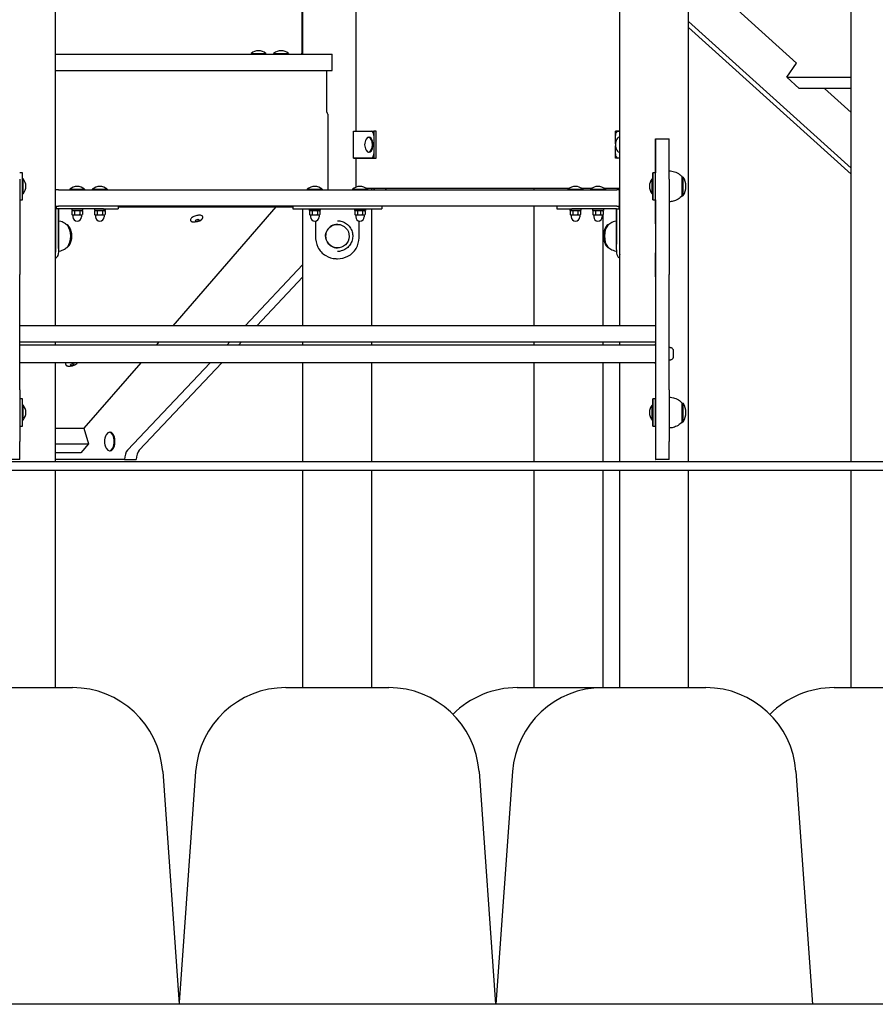
# Model space of a CAD drawing. Units: millimetres. Extents: x 1509 to 19309, y 927 to 15727.
# Drawn here: x 9544 to 10490, y 9507 to 10595 of the extents above; entities that cross this region are included whole.
import ezdxf

# ---------------------------------------------------------------- set-up
doc = ezdxf.new("R2010")
doc.units = ezdxf.units.MM
doc.layers.add('Widoczne (ISO)', color=5, linetype='Continuous')

msp = doc.modelspace()

# ---------------------------------------------------------------- linework, layer by layer
at = {"layer": 'Widoczne (ISO)'}
for p, q in [((9856.943, 10556.551), (9856.943, 11556.551)), ((9583.354, 10256.551), (9583.354, 11406.551)), ((10207.254, 10256.551), (10207.254, 11256.551)), ((10283.354, 10106.551), (10283.354, 11256.551)), ((9915.334, 10791.551), (9915.334, 10471.551)), ((10402.607, 10546.793), (10283.354, 10654.41)), ((9855.949, 10558.551), (9855.949, 10638.678)), ((10462.982, 10106.551), (10462.982, 10637.149)), ((10462.982, 10430.753), (10283.354, 10592.853)), ((10462.982, 10423.979), (10283.354, 10586.079)), ((9583.354, 10556.551), (9889.463, 10556.551)), ((9799.594, 10557.333), (9816.144, 10557.333)), ((9799.594, 10557.333), (9799.594, 10556.551)), ((9816.144, 10557.333), (9816.144, 10556.551)), ((9824.616, 10557.333), (9841.166, 10557.333)), ((9824.616, 10557.333), (9824.616, 10556.551)), ((9841.166, 10557.333), (9841.166, 10556.551)), ((9889.463, 10538.551), (9889.463, 10556.551)), ((10392.023, 10531.145), (10402.607, 10546.793)), ((9583.354, 10538.551), (9889.463, 10538.551)), ((9883.516, 10492.551), (9883.516, 10537.551)), ((10405.667, 10518.831), (10392.023, 10531.145)), ((10392.023, 10531.145), (10462.982, 10531.145)), ((10462.982, 10518.831), (10405.667, 10518.831)), ((10462.982, 10492.31), (10433.593, 10518.831)), ((9885.015, 10408.551), (9885.015, 10488.678)), ((9912.722, 10441.551), (9912.722, 10471.551)), ((9912.722, 10471.551), (9935.256, 10471.551)), ((9912.736, 10441.551), (9912.736, 10471.551)), ((9912.736, 10471.551), (9932.754, 10471.551)), ((9935.256, 10471.551), (9935.256, 10441.551)), ((9937.854, 10471.551), (9935.256, 10471.551)), ((9937.854, 10441.551), (9937.854, 10471.551)), ((10207.254, 10471.551), (10202.443, 10471.551)), ((10202.443, 10457.627), (10202.443, 10471.551)), ((10204.945, 10471.551), (10207.254, 10471.551)), ((9929.575, 10464.826), (9930.252, 10464.826)), ((9935.256, 10466.551), (9935.256, 10446.551)), ((9937.854, 10446.551), (9937.854, 10466.551)), ((10202.443, 10457.627), (10202.443, 10466.551)), ((10206.771, 10464.826), (10207.254, 10464.826)), ((10246.839, 10462.917), (10246.833, 10462.917)), ((10246.839, 10462.917), (10261.839, 10462.917)), ((9929.575, 10448.276), (9930.252, 10448.276)), ((10202.443, 10446.551), (10202.443, 10455.475)), ((10202.443, 10441.551), (10202.443, 10455.475)), ((10206.771, 10448.276), (10207.254, 10448.276)), ((9912.722, 10441.551), (9935.256, 10441.551)), ((9932.754, 10441.551), (9912.736, 10441.551)), ((9915.334, 10441.551), (9915.334, 10410.401)), ((9935.256, 10441.551), (9937.854, 10441.551)), ((10207.254, 10441.551), (10202.443, 10441.551)), ((10207.254, 10441.551), (10204.945, 10441.551)), ((10246.823, 10442.917), (10246.823, 10425.551)), ((9546.846, 10425.551), (9543.868, 10425.551)), ((9546.846, 10395.551), (9546.846, 10425.551)), ((10243.823, 10418.826), (10243.823, 10425.551)), ((10243.823, 10425.551), (10243.844, 10425.551)), ((10243.823, 10418.826), (10243.823, 10425.551)), ((10243.823, 10425.551), (10243.846, 10425.551)), ((10243.846, 10425.551), (10243.846, 10395.551)), ((10246.846, 10425.551), (10243.846, 10425.551)), ((10246.846, 10395.551), (10246.846, 10425.551)), ((9543.869, 10418.446), (9543.875, 10369.196)), ((9546.846, 10400.551), (9546.846, 10420.551)), ((9547.623, 10418.826), (9546.846, 10418.826)), ((10243.059, 10418.826), (10243.841, 10418.826)), ((10243.846, 10420.551), (10243.846, 10400.551)), ((10246.846, 10400.551), (10246.846, 10420.551)), ((10246.875, 10369.196), (10246.869, 10418.446)), ((10261.869, 10418.446), (10261.875, 10369.196)), ((10276.341, 10420.801), (10277.341, 10420.801)), ((9583.354, 10406.551), (9583.601, 10406.551)), ((9586.603, 10406.551), (9583.601, 10406.551)), ((9583.601, 10388.551), (9583.601, 10406.551)), ((9586.603, 10406.551), (10204.02, 10406.551)), ((9599.131, 10407.333), (9615.681, 10407.333)), ((9599.131, 10407.333), (9599.131, 10406.551)), ((9615.681, 10407.333), (9615.681, 10406.551)), ((9624.153, 10407.333), (9640.703, 10407.333)), ((9624.153, 10407.333), (9624.153, 10406.551)), ((9640.703, 10407.333), (9640.703, 10406.551)), ((9861.762, 10407.333), (9878.312, 10407.333)), ((9861.762, 10407.333), (9861.762, 10406.551)), ((9878.312, 10407.333), (9878.312, 10406.551)), ((9911.762, 10407.333), (9928.312, 10407.333)), ((9911.762, 10407.333), (9911.762, 10406.551)), ((9926.895, 10408.401), (10151.3, 10408.401)), ((9928.312, 10407.333), (9928.312, 10406.551)), ((9933.043, 10406.551), (9933.043, 10408.401)), ((9936.637, 10408.401), (9934.888, 10406.551)), ((9949.623, 10408.401), (9947.875, 10406.551)), ((10112.671, 10406.551), (10112.671, 10408.401)), ((10149.882, 10407.333), (10166.432, 10407.333)), ((10149.882, 10407.333), (10149.882, 10406.551)), ((10165.015, 10408.401), (10176.277, 10408.401)), ((10166.432, 10407.333), (10166.432, 10406.551)), ((10174.86, 10407.333), (10191.41, 10407.333)), ((10174.86, 10407.333), (10174.86, 10406.551)), ((10189.993, 10408.401), (10207.254, 10408.401)), ((10191.41, 10407.333), (10191.41, 10406.551)), ((10207.018, 10406.551), (10204.02, 10406.551)), ((10207.018, 10406.551), (10207.254, 10406.551)), ((10207.018, 10388.551), (10207.018, 10406.551)), ((9543.872, 10395.551), (9546.846, 10395.551)), ((9547.623, 10402.276), (9546.846, 10402.276)), ((10243.059, 10402.276), (10243.841, 10402.276)), ((10243.823, 10395.551), (10243.823, 10402.276)), ((10243.823, 10395.551), (10243.823, 10402.276)), ((10243.844, 10395.551), (10243.823, 10395.551)), ((10243.823, 10395.551), (10243.846, 10395.551)), ((10243.846, 10395.551), (10246.846, 10395.551)), ((10246.823, 10395.551), (10246.823, 10256.551)), ((10276.341, 10400.301), (10277.341, 10400.301)), ((9583.354, 10388.551), (9583.601, 10388.551)), ((9583.661, 10385.551), (9583.354, 10385.551)), ((9583.601, 10388.551), (9586.603, 10388.551)), ((9583.661, 10355.551), (9583.661, 10385.551)), ((9586.646, 10385.551), (9583.661, 10385.551)), ((9584.317, 10388.551), (9584.317, 10385.551)), ((10204.02, 10388.551), (9586.603, 10388.551)), ((9586.646, 10385.551), (9586.819, 10385.551)), ((9586.646, 10385.551), (9586.646, 10355.551)), ((9636.506, 10385.551), (9586.819, 10385.551)), ((9586.854, 10341.972), (9586.854, 10385.551)), ((9601.406, 10385.551), (9601.406, 10383.951)), ((9613.406, 10383.951), (9601.406, 10383.951)), ((9601.632, 10383.187), (9601.632, 10379.398)), ((9602.956, 10383.951), (9601.634, 10383.188)), ((9604.522, 10383.187), (9604.522, 10379.398)), ((9610.296, 10383.187), (9610.296, 10379.398)), ((9611.856, 10383.951), (9613.177, 10383.188)), ((9613.179, 10383.187), (9613.179, 10379.398)), ((9613.406, 10385.551), (9613.406, 10383.951)), ((9626.428, 10385.551), (9626.428, 10383.951)), ((9638.428, 10383.951), (9626.428, 10383.951)), ((9626.654, 10383.187), (9626.654, 10379.398)), ((9627.978, 10383.951), (9626.657, 10383.188)), ((9629.544, 10383.187), (9629.544, 10379.398)), ((9635.318, 10383.187), (9635.318, 10379.398)), ((9636.506, 10385.551), (9652.543, 10385.551)), ((9636.878, 10383.951), (9638.199, 10383.188)), ((9638.201, 10383.187), (9638.201, 10379.398)), ((9638.428, 10385.551), (9638.428, 10383.951)), ((9652.543, 10385.551), (9652.891, 10385.551)), ((9652.891, 10388.551), (9652.891, 10385.551)), ((9652.891, 10388.018), (9845.783, 10388.018)), ((9827.172, 10388.018), (9713.21, 10256.551)), ((9845.783, 10388.551), (9845.783, 10385.551)), ((9845.783, 10385.551), (9852.52, 10385.551)), ((9852.52, 10385.551), (9937.568, 10385.551)), ((9856.943, 10256.551), (9856.943, 10385.551)), ((9864.037, 10385.551), (9864.037, 10383.951)), ((9876.037, 10383.951), (9864.037, 10383.951)), ((9864.264, 10383.187), (9864.264, 10379.398)), ((9865.587, 10383.951), (9864.266, 10383.188)), ((9867.154, 10383.187), (9867.154, 10379.398)), ((9872.927, 10383.187), (9872.927, 10379.398)), ((9874.487, 10383.951), (9875.809, 10383.188)), ((9875.811, 10383.187), (9875.811, 10379.398)), ((9876.037, 10385.551), (9876.037, 10383.951)), ((9914.037, 10385.551), (9914.037, 10383.951)), ((9926.037, 10383.951), (9914.037, 10383.951)), ((9914.264, 10383.187), (9914.264, 10379.398)), ((9915.587, 10383.951), (9914.266, 10383.188)), ((9917.154, 10383.187), (9917.154, 10379.398)), ((9922.927, 10383.187), (9922.927, 10379.398)), ((9924.487, 10383.951), (9925.809, 10383.188)), ((9925.811, 10383.187), (9925.811, 10379.398)), ((9926.037, 10385.551), (9926.037, 10383.951)), ((9933.043, 10256.551), (9933.043, 10385.551)), ((9937.568, 10385.551), (9944.292, 10385.551)), ((9944.292, 10388.551), (9944.292, 10385.551)), ((10112.671, 10256.551), (10112.671, 10388.551)), ((10137.696, 10388.551), (10137.696, 10385.551)), ((10137.696, 10385.551), (10138.051, 10385.551)), ((10138.051, 10385.551), (10154.103, 10385.551)), ((10152.157, 10385.551), (10152.157, 10383.951)), ((10164.157, 10383.951), (10152.157, 10383.951)), ((10152.384, 10383.187), (10152.384, 10379.398)), ((10153.707, 10383.951), (10152.386, 10383.188)), ((10203.79, 10385.551), (10154.103, 10385.551)), ((10155.274, 10383.187), (10155.274, 10379.398)), ((10161.047, 10383.187), (10161.047, 10379.398)), ((10162.607, 10383.951), (10163.929, 10383.188)), ((10163.931, 10383.187), (10163.931, 10379.398)), ((10164.157, 10385.551), (10164.157, 10383.951)), ((10177.135, 10385.551), (10177.135, 10383.951)), ((10189.135, 10383.951), (10177.135, 10383.951)), ((10177.362, 10383.187), (10177.362, 10379.398)), ((10178.685, 10383.951), (10177.364, 10383.188)), ((10180.252, 10383.187), (10180.252, 10379.398)), ((10186.025, 10383.187), (10186.025, 10379.398)), ((10187.585, 10383.951), (10188.907, 10383.188)), ((10188.771, 10383.266), (10188.771, 10383.951)), ((10188.909, 10383.187), (10188.909, 10379.398)), ((10189.135, 10385.551), (10189.135, 10383.951)), ((10203.754, 10341.909), (10203.754, 10385.551)), ((10203.79, 10385.551), (10203.966, 10385.551)), ((10203.966, 10355.551), (10203.966, 10385.551)), ((10203.966, 10385.551), (10206.951, 10385.551)), ((10204.02, 10388.551), (10207.018, 10388.551)), ((10206.292, 10388.551), (10206.292, 10385.551)), ((10207.254, 10385.551), (10206.951, 10385.551)), ((10206.951, 10385.551), (10206.951, 10355.551)), ((10207.018, 10388.551), (10207.254, 10388.551)), ((9602.406, 10378.951), (9601.634, 10379.396)), ((9602.406, 10378.951), (9603.077, 10378.951)), ((9602.656, 10378.951), (9602.656, 10376.701)), ((9603.077, 10378.951), (9607.409, 10378.951)), ((9607.409, 10378.951), (9611.737, 10378.951)), ((9611.737, 10378.951), (9612.406, 10378.951)), ((9612.156, 10378.951), (9612.156, 10376.701)), ((9612.406, 10378.951), (9613.177, 10379.396)), ((9627.428, 10378.951), (9626.657, 10379.396)), ((9627.428, 10378.951), (9628.099, 10378.951)), ((9627.678, 10378.951), (9627.678, 10376.701)), ((9628.099, 10378.951), (9632.431, 10378.951)), ((9632.431, 10378.951), (9636.76, 10378.951)), ((9636.76, 10378.951), (9637.428, 10378.951)), ((9637.178, 10378.951), (9637.178, 10376.701)), ((9637.428, 10378.951), (9638.199, 10379.396)), ((9732.729, 10373.079), (9732.816, 10372.777)), ((9739.061, 10371.764), (9738.929, 10372.222)), ((9741.293, 10372.341), (9741.161, 10372.799)), ((9746.179, 10376.965), (9746.266, 10376.663)), ((9865.037, 10378.951), (9864.266, 10379.396)), ((9865.037, 10378.951), (9865.709, 10378.951)), ((9865.287, 10378.951), (9865.287, 10376.701)), ((9865.709, 10378.951), (9870.04, 10378.951)), ((9870.04, 10378.951), (9874.369, 10378.951)), ((9870.726, 10372.001), (9870.726, 10355.551)), ((9874.369, 10378.951), (9875.037, 10378.951)), ((9874.787, 10378.951), (9874.787, 10376.701)), ((9875.037, 10378.951), (9875.809, 10379.396)), ((9895.016, 10372.551), (9895.015, 10372.551)), ((9915.037, 10378.951), (9914.266, 10379.396)), ((9915.037, 10378.951), (9915.709, 10378.951)), ((9915.287, 10378.951), (9915.287, 10376.701)), ((9915.709, 10378.951), (9920.04, 10378.951)), ((9919.295, 10355.551), (9919.295, 10372.009)), ((9920.04, 10378.951), (9924.369, 10378.951)), ((9924.369, 10378.951), (9925.037, 10378.951)), ((9924.787, 10378.951), (9924.787, 10376.701)), ((9925.037, 10378.951), (9925.809, 10379.396)), ((10153.157, 10378.951), (10152.386, 10379.396)), ((10153.157, 10378.951), (10153.829, 10378.951)), ((10153.407, 10378.951), (10153.407, 10376.701)), ((10153.829, 10378.951), (10158.161, 10378.951)), ((10158.161, 10378.951), (10162.489, 10378.951)), ((10162.489, 10378.951), (10163.157, 10378.951)), ((10162.907, 10378.951), (10162.907, 10376.701)), ((10163.157, 10378.951), (10163.929, 10379.396)), ((10178.135, 10378.951), (10177.364, 10379.396)), ((10178.135, 10378.951), (10178.807, 10378.951)), ((10178.385, 10378.951), (10178.385, 10376.701)), ((10178.807, 10378.951), (10183.138, 10378.951)), ((10183.138, 10378.951), (10187.467, 10378.951)), ((10187.467, 10378.951), (10188.135, 10378.951)), ((10187.885, 10378.951), (10187.885, 10376.701)), ((10188.135, 10378.951), (10188.907, 10379.396)), ((10188.771, 10256.551), (10188.771, 10379.318)), ((9895.022, 10368.551), (9895.022, 10368.551)), ((9895.016, 10338.551), (9895.015, 10338.551)), ((9895.022, 10342.551), (9895.022, 10342.551)), ((9543.887, 10336.981), (9543.903, 10313.124)), ((10246.903, 10313.124), (10246.886, 10336.981)), ((10261.886, 10336.981), (10261.903, 10313.124)), ((9856.943, 10324.081), (9793.119, 10256.551)), ((9856.943, 10310.34), (9806.105, 10256.551)), ((10246.888, 10256.551), (9543.926, 10256.551)), ((9543.93, 10238.551), (10246.888, 10238.551)), ((9543.931, 10235.551), (10246.864, 10235.551)), ((9583.354, 10235.551), (9583.354, 10238.551)), ((9697.607, 10238.551), (9695.006, 10235.551)), ((9776.106, 10238.551), (9773.271, 10235.551)), ((9789.093, 10238.551), (9786.258, 10235.551)), ((9856.943, 10235.551), (9856.943, 10238.551)), ((9933.043, 10235.551), (9933.043, 10238.551)), ((10112.671, 10235.551), (10112.671, 10238.551)), ((10188.771, 10235.551), (10188.771, 10238.551)), ((10207.254, 10235.551), (10207.254, 10238.551)), ((10246.823, 10238.551), (10246.823, 10235.551)), ((10246.853, 10236.551), (10246.864, 10236.551)), ((10246.853, 10235.551), (10246.853, 10236.551)), ((10246.864, 10236.551), (10246.864, 10214.551)), ((10262.908, 10232.551), (10261.931, 10232.551)), ((10262.908, 10218.551), (10261.933, 10218.551)), ((10246.864, 10215.551), (9543.933, 10215.551)), ((9583.354, 10106.551), (9583.354, 10215.551)), ((9594.628, 10213.765), (9594.715, 10213.463)), ((9600.96, 10212.45), (9600.828, 10212.908)), ((9603.192, 10213.027), (9603.06, 10213.485)), ((9677.669, 10215.551), (9614.946, 10143.194)), ((9754.368, 10215.551), (9663.077, 10118.96)), ((9767.355, 10215.551), (9676.064, 10118.96)), ((9856.943, 10106.551), (9856.943, 10215.551)), ((9933.043, 10106.551), (9933.043, 10215.551)), ((10112.671, 10106.551), (10112.671, 10215.551)), ((10188.771, 10106.551), (10188.771, 10215.551)), ((10207.254, 10106.551), (10207.254, 10215.551)), ((10246.823, 10215.551), (10246.823, 10175.551)), ((10246.853, 10214.551), (10246.853, 10215.551)), ((10246.864, 10214.551), (10246.853, 10214.551)), ((9543.935, 10185.805), (9543.935, 10128.551)), ((10246.935, 10128.551), (10246.935, 10185.805)), ((10261.935, 10185.805), (10261.935, 10128.551)), ((9546.846, 10175.551), (9543.935, 10175.551)), ((9546.846, 10145.551), (9546.846, 10175.551)), ((10243.823, 10168.826), (10243.823, 10175.551)), ((10243.823, 10175.551), (10243.844, 10175.551)), ((10243.823, 10168.826), (10243.823, 10175.551)), ((10243.823, 10175.551), (10243.846, 10175.551)), ((10243.846, 10175.551), (10243.846, 10145.551)), ((10246.846, 10175.551), (10243.846, 10175.551)), ((10246.846, 10145.551), (10246.846, 10175.551)), ((9546.846, 10150.551), (9546.846, 10170.551)), ((9547.623, 10168.826), (9546.846, 10168.826)), ((10243.059, 10168.826), (10243.841, 10168.826)), ((10243.846, 10170.551), (10243.846, 10150.551)), ((10246.846, 10150.551), (10246.846, 10170.551)), ((10276.341, 10170.801), (10277.341, 10170.801)), ((9543.935, 10145.551), (9546.846, 10145.551)), ((9547.623, 10152.276), (9546.846, 10152.276)), ((9583.354, 10143.194), (9614.946, 10143.194)), ((9614.946, 10143.194), (9619.951, 10125.873)), ((10243.059, 10152.276), (10243.841, 10152.276)), ((10243.823, 10145.551), (10243.823, 10152.276)), ((10243.823, 10145.551), (10243.823, 10152.276)), ((10243.844, 10145.551), (10243.823, 10145.551)), ((10243.823, 10145.551), (10243.846, 10145.551)), ((10243.846, 10145.551), (10246.846, 10145.551)), ((10246.823, 10145.551), (10246.823, 10128.551)), ((10276.341, 10150.301), (10277.341, 10150.301)), ((9643.087, 10138.876), (9644.042, 10138.876)), ((9583.354, 10125.873), (9619.951, 10125.873)), ((9619.951, 10125.873), (9611.283, 10115.873)), ((9649.199, 10129.192), (9649.452, 10129.192)), ((9611.283, 10115.873), (9583.354, 10115.873)), ((9643.087, 10118.226), (9644.042, 10118.226)), ((9029.702, 10106.551), (10762.702, 10106.551)), ((9543.925, 10108.551), (9528.925, 10108.551)), ((9659.64, 10108.551), (9583.354, 10108.551)), ((9659.64, 10108.551), (9672.626, 10108.551)), ((10246.833, 10108.551), (10246.925, 10108.551)), ((10261.925, 10108.551), (10246.925, 10108.551)), ((10762.702, 10096.551), (9029.702, 10096.551)), ((9583.354, 9856.551), (9583.354, 10096.551)), ((9856.943, 9856.551), (9856.943, 10096.551)), ((9933.043, 9856.551), (9933.043, 10096.551)), ((10112.671, 9856.551), (10112.671, 10096.551)), ((10188.771, 9856.551), (10188.771, 10096.551)), ((10207.254, 9856.551), (10207.254, 10096.551)), ((10283.354, 9856.551), (10283.354, 10096.551)), ((10462.982, 9856.551), (10462.982, 10096.551)), ((9488.416, 9856.551), (9602.192, 9856.551)), ((9838.105, 9856.551), (9951.881, 9856.551)), ((10093.833, 9856.551), (10188.416, 9856.551)), ((10188.416, 9856.551), (10302.192, 9856.551)), ((10444.144, 9856.551), (10557.92, 9856.551)), ((9701.938, 9763.676), (9720.304, 9506.551)), ((9738.359, 9763.676), (9720.148, 9508.724)), ((10051.627, 9763.676), (10069.993, 9506.551)), ((10088.67, 9763.676), (10070.304, 9506.551)), ((10401.938, 9763.676), (10420.304, 9506.551)), ((9720.304, 9506.551), (9370.304, 9506.551)), ((10069.993, 9506.551), (9720.304, 9506.551)), ((10070.304, 9506.551), (10069.993, 9506.551)), ((10420.304, 9506.551), (10070.304, 9506.551)), ((10676.032, 9506.551), (10420.304, 9506.551))]:
    msp.add_line(p, q, dxfattribs=at)
for centre, radius, start, end in [((9807.869, 10547.831), 12.6, 48.947824, 131.052176), ((9832.891, 10547.831), 12.6, 48.947824, 131.052176), ((9937.801, 10456.551), 12.6, 150.578667, 209.421333), ((10214.997, 10456.551), 12.6, 150.578667, 209.421333), ((9538.121, 10410.551), 12.6, 318.947832, 41.052168), ((10252.561, 10410.551), 12.6, 138.947832, 221.052168), ((10261.331, 10410.551), 19.01, 327.372307, 32.627693), ((9607.406, 10397.831), 12.6, 48.947824, 131.052176), ((9632.428, 10397.831), 12.6, 48.947824, 131.052176), ((9870.037, 10397.831), 12.6, 48.947824, 131.052176), ((9920.037, 10397.831), 12.6, 48.947824, 131.052176), ((10158.157, 10397.831), 12.6, 48.947824, 131.052176), ((10183.135, 10397.831), 12.6, 48.947824, 131.052176), ((9607.406, 10376.701), 4.75, 180, 0), ((9632.428, 10376.701), 4.75, 180, 0), ((9737.115, 10383.117), 12, 260.776453, 311.45294), ((9870.037, 10376.701), 4.75, 180, 0), ((9920.037, 10376.701), 4.75, 180, 0), ((10158.157, 10376.701), 4.75, 180, 0), ((10183.135, 10376.701), 4.75, 180, 0), ((9582.185, 10355.551), 19.4, 329.02043, 30.97957), ((10208.4, 10355.551), 19.4, 148.964063, 211.035937), ((9599.014, 10223.803), 12, 260.776453, 311.45294), ((9538.121, 10160.551), 12.6, 318.947832, 41.052168), ((10252.561, 10160.551), 12.6, 138.947832, 221.052168), ((10261.331, 10160.551), 19.01, 327.372307, 32.627693), ((9653.669, 10128.551), 16, 151.928167, 208.071833), ((9602.192, 9756.551), 100, 4.085617, 90), ((9838.105, 9756.551), 100, 90, 175.914383), ((9951.881, 9756.551), 100, 4.085617, 90), ((10093.833, 9756.551), 100, 90, 135.215363), ((10188.416, 9756.551), 100, 90, 175.914383), ((10302.192, 9756.551), 100, 4.085617, 90), ((10444.144, 9756.551), 100, 90, 135.215363)]:
    msp.add_arc(centre, radius, start, end, dxfattribs=at)
for centre, major_axis, ratio, start_param, end_param in [((9853.949, 10558.551), (0, -2), 0.99999987, 0, 1.57079633), ((9882.517, 10537.551), (0, -2), 0.49955646, 1.57079633, 2.0943951), ((9884.515, 10492.551), (0, -2), 0.49955646, 4.71238898, 6.03050505), ((9884.016, 10488.678), (0, 2), 0.49955646, 4.71238898, 6.03050505), ((9932.754, 10466.551), (0, 5), 0.50044341, 4.71238898, 6.28318531), ((10204.945, 10466.551), (0, 5), 0.50044341, 0, 1.57079633), ((9929.575, 10456.551), (0, 8.275), 0.50044341, 2.41579873, 7.00897923), ((9930.252, 10456.551), (0, 8.275), 0.50044341, 3.14159266, 6.28318533), ((10206.771, 10456.551), (0, 8.275), 0.50044341, 6.16630714, 7.00897923), ((10246.833, 10442.917), (0, 20), 0.00051208, 0, 1.57079631), ((10246.839, 10402.917), (0, 60), 0.00051208, 4.97418837, 6.28318531), ((10261.839, 10402.917), (0, 60), 0.00051208, 4.97418837, 6.28318531), ((9932.754, 10446.551), (0, -5), 0.50044341, 0, 1.57079633), ((10204.945, 10446.551), (0, -5), 0.50044341, 4.71238898, 6.28318531), ((10206.771, 10456.551), (0, -8.275), 0.50044341, 5.55739138, 6.40006348), ((10243.844, 10420.551), (0, 5), 0.00051208, 4.71239385, 6.28319504), ((9547.623, 10410.551), (0, -8.275), 0.00051208, 0, 3.14159265), ((10243.059, 10410.551), (0, 8.275), 0.00051208, 3.14100466, 6.2837733), ((10243.841, 10410.551), (0, 8.275), 0.00051208, 3.14159265, 6.2831853), ((10276.341, 10410.551), (0, 10.25), 0.00051208, 3.14220132, 6.28257664), ((10277.341, 10410.551), (0, 10.25), 0.00051208, 3.14159267, 6.28318533), ((9884.016, 10408.551), (0, -2), 0.49955646, 0, 1.57079633), ((9916.335, 10410.401), (0, 2), 0.50044341, 1.57079633, 2.00639086), ((10243.844, 10400.551), (0, -5), 0.00051208, 0.00000486, 1.57079633), ((9735.384, 10383.117), (0, 11.832), 0.50044341, 3.56741875, 3.76290991), ((9735.499, 10382.251), (-5.588, 10.43), 0.39911539, 2.55218122, 2.74767238), ((9737, 10383.983), (11.729, 1.559), 0.8995588, 4.74897977, 4.94447093), ((9737.231, 10382.251), (-11.729, -1.559), 0.8995588, 1.60738712, 1.80287828), ((9738.732, 10383.983), (5.588, -10.43), 0.39911539, 5.69377387, 5.88926503), ((9738.847, 10383.117), (0, -11.832), 0.50044341, 0.4258261, 0.62131726), ((9543.905, 10384.725), (0, -60), 0.00051208, 4.97418837, 5.63262696), ((9594.653, 10355.551), (0, 13), 0.50044341, 3.24680516, 6.1779728), ((9593.787, 10355.551), (0, 13), 0.50044341, 3.64732348, 5.77745448), ((9895.022, 10355.551), (0, -13), 0.99999987, 3.14159265, 6.28318531), ((10195.926, 10355.551), (0, -13), 0.49955646, 3.24579915, 6.17897881), ((10196.792, 10355.551), (0, -13), 0.49955646, 3.64601573, 5.77876223), ((10246.905, 10384.725), (0, 60), 0.00051208, 1.83259599, 2.4910348), ((10261.905, 10384.725), (0, -60), 0.00051208, 4.97418837, 5.63262696), ((9543.853, 10185.805), (0, -160), 0.00051208, 1.57079658, 2.4910348), ((10246.853, 10185.805), (0, 160), 0.00051208, 4.71238898, 5.63262695), ((10261.853, 10185.805), (0, -160), 0.00051208, 1.57079658, 2.4910348), ((9597.283, 10223.803), (0, 11.832), 0.50044341, 3.56741875, 3.76290991), ((9597.398, 10222.937), (-5.588, 10.43), 0.39911539, 2.55218122, 2.74767238), ((9598.899, 10224.669), (11.729, 1.559), 0.8995588, 4.74897977, 4.94447093), ((9599.13, 10222.937), (-11.729, -1.559), 0.8995588, 1.60738712, 1.80287828), ((9600.631, 10224.669), (5.588, -10.43), 0.39911539, 5.69377387, 5.88926503), ((9600.746, 10223.803), (0, -11.832), 0.50044341, 0.4258261, 0.62131726), ((10243.844, 10170.551), (0, 5), 0.00051208, 4.71239385, 6.28319504), ((9547.623, 10160.551), (0, -8.275), 0.00051208, 0, 3.14159265), ((10243.059, 10160.551), (0, 8.275), 0.00051208, 3.14100466, 6.2837733), ((10243.841, 10160.551), (0, 8.275), 0.00051208, 3.14159265, 6.2831853), ((10276.341, 10160.551), (0, 10.25), 0.00051208, 3.14220132, 6.28257664), ((10277.341, 10160.551), (0, 10.25), 0.00051208, 3.14159267, 6.28318532), ((10243.844, 10150.551), (0, -5), 0.00051208, 0.00000486, 1.57079633), ((9643.087, 10128.551), (0, 10.325), 0.50044341, 2.38798534, 7.03679262), ((9644.042, 10128.551), (0, 10.325), 0.50044341, 3.14159265, 6.28318531), ((9543.925, 10128.551), (0, -20), 0.00051208, 0, 1.57079633), ((10246.833, 10128.551), (0, -20), 0.00051208, 4.71238898, 6.2831853), ((10246.925, 10128.551), (0, -20), 0.00051208, 0, 1.57079632), ((10261.925, 10128.551), (0, -20), 0.00051208, 0, 1.57079633), ((9666.12, 10107.476), (0, -12.994), 0.50044341, 3.62855901, 4.62957537), ((9679.107, 10107.476), (0, -12.994), 0.50044341, 3.62855901, 4.62957537)]:
    msp.add_ellipse(centre, major_axis=major_axis, ratio=ratio, start_param=start_param, end_param=end_param, dxfattribs=at)
msp.add_ellipse((9895.022, 10355.551), major_axis=(-0.483, -12.991), ratio=0.99999987, dxfattribs=at)
for points, knots in [([(10261.867, 10427.551), (10263.907, 10427.548), (10265.972, 10427.207), (10269.81, 10425.911), (10271.634, 10424.948), (10274.378, 10422.882), (10275.425, 10421.89), (10276.341, 10420.801)], [0.00259505, 0.00259505, 0.00259505, 0.00259505, 0.6145022, 0.6145022, 1.21790387, 1.21790387, 1.64494481, 1.64494481, 1.64494481, 1.64494481]), ([(10276.341, 10400.301), (10275.022, 10398.734), (10273.426, 10397.365), (10269.956, 10395.259), (10268.045, 10394.483), (10264.707, 10393.716), (10263.285, 10393.553), (10261.872, 10393.551)], [0, 0, 0, 0, 0.61450213, 0.61450213, 1.21790377, 1.21790377, 1.64184196, 1.64184196, 1.64184196, 1.64184196]), ([(9596.938, 10366.924), (9596.486, 10367.424), (9595.969, 10367.937), (9594.775, 10368.959), (9594.098, 10369.468), (9592.558, 10370.431), (9591.695, 10370.885), (9589.794, 10371.664), (9588.756, 10371.988), (9587.395, 10372.264), (9587.125, 10372.312), (9586.854, 10372.354)], [1.065065504, 1.065065504, 1.065065504, 1.065065504, 1.166211668, 1.166211668, 1.267357833, 1.267357833, 1.368503998, 1.368503998, 1.469650162, 1.469650162, 1.494221674, 1.494221674, 1.494221674, 1.494221674]), ([(9746.179, 10376.965), (9746.089, 10377.276), (9745.89, 10377.553), (9745.293, 10378.023), (9744.883, 10378.213), (9743.893, 10378.48), (9743.309, 10378.555), (9742.033, 10378.584), (9741.341, 10378.537), (9739.918, 10378.327), (9739.188, 10378.164), (9737.76, 10377.739), (9737.064, 10377.477), (9735.773, 10376.88), (9735.18, 10376.545), (9734.154, 10375.834), (9733.723, 10375.457), (9733.067, 10374.696), (9732.843, 10374.312), (9732.656, 10373.64), (9732.651, 10373.348), (9732.729, 10373.079)], [0.58854116, 0.58854116, 0.58854116, 0.58854116, 0.89000495, 0.89000495, 1.20877083, 1.20877083, 1.53316131, 1.53316131, 1.85602055, 1.85602055, 2.17790748, 2.17790748, 2.49953687, 2.49953687, 2.82149382, 2.82149382, 3.14451556, 3.14451556, 3.46896642, 3.46896642, 3.73013381, 3.73013381, 3.73013381, 3.73013381]), ([(9732.816, 10372.777), (9732.861, 10372.625), (9732.931, 10372.48), (9733.12, 10372.211), (9733.24, 10372.086), (9733.522, 10371.86), (9733.685, 10371.758), (9734.052, 10371.578), (9734.255, 10371.5), (9734.698, 10371.367), (9734.937, 10371.313), (9735.192, 10371.272)], [3.73013381, 3.73013381, 3.73013381, 3.73013381, 3.878249604, 3.878249604, 4.026365398, 4.026365398, 4.174481193, 4.174481193, 4.322596987, 4.322596987, 4.470712781, 4.470712781, 4.470712781, 4.470712781]), ([(9745.06, 10374.123), (9745.253, 10374.294), (9745.427, 10374.467), (9745.731, 10374.815), (9745.861, 10374.99), (9746.075, 10375.338), (9746.159, 10375.511), (9746.277, 10375.853), (9746.312, 10376.022), (9746.328, 10376.351), (9746.31, 10376.511), (9746.266, 10376.663)], [6.131147492, 6.131147492, 6.131147492, 6.131147492, 6.279263286, 6.279263286, 6.427379081, 6.427379081, 6.575494875, 6.575494875, 6.723610669, 6.723610669, 6.871726463, 6.871726463, 6.871726463, 6.871726463]), ([(9895.016, 10372.551), (9896.83, 10372.551), (9898.643, 10372.258), (9902.085, 10371.118), (9903.714, 10370.269), (9906.623, 10368.104), (9907.903, 10366.786), (9909.983, 10363.815), (9910.783, 10362.162), (9911.822, 10358.688), (9912.062, 10356.867), (9911.956, 10353.242), (9911.611, 10351.438), (9910.37, 10348.03), (9909.475, 10346.427), (9907.225, 10343.583), (9905.871, 10342.342), (9902.84, 10340.35), (9901.164, 10339.598), (9897.981, 10338.746), (9896.499, 10338.551), (9895.016, 10338.551)], [1.57079633, 1.57079633, 1.57079633, 1.57079633, 1.89079628, 1.89079628, 2.21079625, 2.21079625, 2.53079624, 2.53079624, 2.85079625, 2.85079625, 3.17079629, 3.17079629, 3.49079633, 3.49079633, 3.81079636, 3.81079636, 4.13079637, 4.13079637, 4.45079636, 4.45079636, 4.71238898, 4.71238898, 4.71238898, 4.71238898]), ([(10203.754, 10372.357), (10203.475, 10372.315), (10203.199, 10372.266), (10201.832, 10371.989), (10200.794, 10371.665), (10198.894, 10370.887), (10198.032, 10370.434), (10196.493, 10369.472), (10195.816, 10368.964), (10194.622, 10367.944), (10194.106, 10367.432), (10193.653, 10366.932)], [1.646542181, 1.646542181, 1.646542181, 1.646542181, 1.671680942, 1.671680942, 1.772565558, 1.772565558, 1.873450174, 1.873450174, 1.974334789, 1.974334789, 2.075219405, 2.075219405, 2.075219405, 2.075219405]), ([(9586.646, 10355.551), (9586.646, 10351.25), (9586.805, 10346.953), (9586.846, 10343.213), (9586.889, 10339.391), (9586.762, 10336.158), (9585.941, 10333.947), (9585.397, 10332.483), (9584.537, 10331.467), (9583.349, 10330.949)], [-3.14159265, -3.14159265, -3.14159265, -3.14159265, -2.62544514, -2.62544514, -2.62544514, -2.09812073, -2.09812073, -2.09812073, -1.74911412, -1.74911412, -1.74911412, -1.74911412]), ([(9583.351, 10335.212), (9583.778, 10337.2), (9583.87, 10339.755), (9583.851, 10342.683), (9583.828, 10346.336), (9583.674, 10350.557), (9583.662, 10354.817), (9583.661, 10355.061), (9583.661, 10355.306), (9583.661, 10355.551)], [2.191155819, 2.191155819, 2.191155819, 2.191155819, 2.600897236, 2.600897236, 2.600897236, 3.112217359, 3.112217359, 3.112217359, 3.141592654, 3.141592654, 3.141592654, 3.141592654]), ([(9870.726, 10355.551), (9870.726, 10351.25), (9871.66, 10346.953), (9873.546, 10343.213), (9875.473, 10339.391), (9878.428, 10336.158), (9882.175, 10333.947), (9885.466, 10332.005), (9889.358, 10330.85), (9893.35, 10330.602), (9893.904, 10330.568), (9894.459, 10330.551), (9895.015, 10330.551)], [-3.14159265, -3.14159265, -3.14159265, -3.14159265, -2.62544514, -2.62544514, -2.62544514, -2.09812073, -2.09812073, -2.09812073, -1.63501462, -1.63501462, -1.63501462, -1.57079633, -1.57079633, -1.57079633, -1.57079633]), ([(9895.015, 10330.551), (9899.146, 10330.551), (9903.26, 10331.52), (9906.777, 10333.351), (9910.573, 10335.327), (9913.659, 10338.305), (9915.766, 10341.905), (9917.826, 10345.424), (9918.978, 10349.528), (9919.238, 10353.715), (9919.276, 10354.326), (9919.295, 10354.938), (9919.295, 10355.551)], [-1.57079633, -1.57079633, -1.57079633, -1.57079633, -1.09296339, -1.09296339, -1.09296339, -0.57737822, -0.57737822, -0.57737822, -0.07349549, -0.07349549, -0.07349549, 0, 0, 0, 0]), ([(10207.261, 10330.943), (10206.235, 10331.385), (10205.446, 10332.197), (10204.906, 10333.351), (10203.98, 10335.327), (10203.754, 10338.305), (10203.754, 10341.905), (10203.753, 10345.424), (10203.927, 10349.528), (10203.959, 10353.715), (10203.964, 10354.326), (10203.966, 10354.938), (10203.966, 10355.551)], [-1.39414542, -1.39414542, -1.39414542, -1.39414542, -1.09296339, -1.09296339, -1.09296339, -0.57737822, -0.57737822, -0.57737822, -0.07349549, -0.07349549, -0.07349549, 0, 0, 0, 0]), ([(10206.951, 10355.551), (10206.951, 10351.172), (10206.795, 10346.799), (10206.759, 10343.011), (10206.73, 10339.933), (10206.809, 10337.247), (10207.255, 10335.181)], [0, 0, 0, 0, 0.525425148, 0.525425148, 0.525425148, 0.952451808, 0.952451808, 0.952451808, 0.952451808]), ([(9586.773, 10338.736), (9587.072, 10338.781), (9587.369, 10338.833), (9588.756, 10339.114), (9589.794, 10339.438), (9591.695, 10340.217), (9592.558, 10340.671), (9594.098, 10341.634), (9594.775, 10342.143), (9595.969, 10343.165), (9596.486, 10343.677), (9596.938, 10344.178)], [4.786545926, 4.786545926, 4.786545926, 4.786545926, 4.813535145, 4.813535145, 4.91468131, 4.91468131, 5.015827474, 5.015827474, 5.116973639, 5.116973639, 5.218119803, 5.218119803, 5.218119803, 5.218119803]), ([(10193.653, 10344.17), (10194.106, 10343.67), (10194.622, 10343.158), (10195.816, 10342.138), (10196.493, 10341.63), (10198.032, 10340.668), (10198.894, 10340.214), (10200.794, 10339.437), (10201.832, 10339.113), (10203.224, 10338.831), (10203.526, 10338.778), (10203.831, 10338.733)], [4.207965903, 4.207965903, 4.207965903, 4.207965903, 4.308850518, 4.308850518, 4.409735134, 4.409735134, 4.510619749, 4.510619749, 4.611504365, 4.611504365, 4.6389819, 4.6389819, 4.6389819, 4.6389819]), ([(10262.908, 10232.551), (10263.27, 10232.551), (10263.637, 10232.491), (10264.317, 10232.261), (10264.64, 10232.091), (10265.208, 10231.663), (10265.461, 10231.4), (10265.866, 10230.814), (10266.023, 10230.485), (10266.173, 10229.975), (10266.209, 10229.801), (10266.242, 10229.541), (10266.25, 10229.454), (10266.255, 10229.356), (10266.255, 10229.343), (10266.256, 10229.316), (10266.257, 10229.301), (10266.257, 10229.282), (10266.258, 10229.275), (10266.258, 10229.258), (10266.258, 10229.25), (10266.258, 10229.238), (10266.258, 10229.233), (10266.258, 10229.219), (10266.258, 10229.213), (10266.259, 10229.187), (10266.259, 10229.167), (10266.259, 10229.057), (10266.259, 10228.911), (10266.259, 10228.507), (10266.26, 10228.243), (10266.26, 10227.645), (10266.26, 10227.305), (10266.26, 10226.587), (10266.26, 10226.2), (10266.26, 10225.425), (10266.26, 10225.029), (10266.26, 10224.277), (10266.26, 10223.911), (10266.26, 10223.257), (10266.26, 10222.96), (10266.259, 10222.47), (10266.259, 10222.271), (10266.259, 10222.063), (10266.259, 10222.008), (10266.259, 10221.945), (10266.259, 10221.928), (10266.258, 10221.901), (10266.258, 10221.892), (10266.258, 10221.871), (10266.258, 10221.865), (10266.258, 10221.851), (10266.258, 10221.846), (10266.258, 10221.835), (10266.258, 10221.829), (10266.257, 10221.809), (10266.257, 10221.792), (10266.255, 10221.758), (10266.255, 10221.741), (10266.252, 10221.692), (10266.25, 10221.66), (10266.24, 10221.541), (10266.229, 10221.454), (10266.175, 10221.118), (10266.106, 10220.872), (10265.877, 10220.308), (10265.687, 10219.996), (10265.225, 10219.455), (10264.947, 10219.219), (10264.338, 10218.85), (10264, 10218.714), (10263.409, 10218.579), (10263.158, 10218.551), (10262.908, 10218.551)], [0, 0, 0, 0, 0.10863785, 0.10863785, 0.21531307, 0.21531307, 0.32205875, 0.32205875, 0.42880169, 0.42880169, 0.48164307, 0.48164307, 0.50751595, 0.50751595, 0.5116104, 0.5116104, 0.51635092, 0.51635092, 0.51904856, 0.51904856, 0.52449924, 0.52449924, 0.52987435, 0.52987435, 0.54310667, 0.54310667, 0.58276019, 0.58276019, 0.70319059, 0.70319059, 0.82362147, 0.82362147, 0.94026485, 0.94026485, 1.05674681, 1.05674681, 1.17316789, 1.17316789, 1.28958142, 1.28958142, 1.4060269, 1.4060269, 1.52259861, 1.52259861, 1.58071196, 1.58071196, 1.61137976, 1.61137976, 1.63436778, 1.63436778, 1.64208022, 1.64208022, 1.64551971, 1.64551971, 1.64834345, 1.64834345, 1.65382873, 1.65382873, 1.65921678, 1.65921678, 1.6688266, 1.6688266, 1.69516458, 1.69516458, 1.77087315, 1.77087315, 1.87768749, 1.87768749, 1.98442234, 1.98442234, 2.09116578, 2.09116578, 2.16607533, 2.16607533, 2.16607533, 2.16607533]), ([(9595.123, 10215.551), (9594.887, 10215.24), (9594.723, 10214.929), (9594.555, 10214.326), (9594.55, 10214.034), (9594.628, 10213.765)], [3.204707858, 3.204707858, 3.204707858, 3.204707858, 3.468966425, 3.468966425, 3.73013381, 3.73013381, 3.73013381, 3.73013381]), ([(9594.715, 10213.463), (9594.759, 10213.311), (9594.83, 10213.166), (9595.019, 10212.896), (9595.138, 10212.772), (9595.421, 10212.546), (9595.584, 10212.444), (9595.951, 10212.264), (9596.154, 10212.186), (9596.597, 10212.053), (9596.836, 10211.999), (9597.091, 10211.958)], [3.73013381, 3.73013381, 3.73013381, 3.73013381, 3.878249604, 3.878249604, 4.026365398, 4.026365398, 4.174481193, 4.174481193, 4.322596987, 4.322596987, 4.470712781, 4.470712781, 4.470712781, 4.470712781]), ([(9606.958, 10214.809), (9607.152, 10214.98), (9607.326, 10215.153), (9607.543, 10215.402), (9607.604, 10215.476), (9607.661, 10215.551)], [6.131147492, 6.131147492, 6.131147492, 6.131147492, 6.279263286, 6.279263286, 6.342743621, 6.342743621, 6.342743621, 6.342743621]), ([(10261.935, 10177.551), (10263.953, 10177.541), (10265.994, 10177.2), (10269.81, 10175.911), (10271.634, 10174.948), (10274.378, 10172.882), (10275.425, 10171.89), (10276.341, 10170.801)], [0.00937865, 0.00937865, 0.00937865, 0.00937865, 0.6145022, 0.6145022, 1.21790387, 1.21790387, 1.64494481, 1.64494481, 1.64494481, 1.64494481]), ([(10276.341, 10150.301), (10275.022, 10148.734), (10273.426, 10147.365), (10269.956, 10145.259), (10268.045, 10144.483), (10264.727, 10143.72), (10263.327, 10143.558), (10261.935, 10143.551)], [0, 0, 0, 0, 0.61450213, 0.61450213, 1.21790377, 1.21790377, 1.6355656, 1.6355656, 1.6355656, 1.6355656])]:
    msp.add_open_spline(points, degree=3, knots=knots, dxfattribs=at)
for points, weights in [([(9604.522, 10383.187), (9603.077, 10384.02), (9601.632, 10383.187)], [1, 1.15470053838, 1]), ([(9601.632, 10383.187), (9601.633, 10383.187), (9601.634, 10383.188)], [1, 1.00009613178, 1.0001921441]), ([(9610.296, 10383.187), (9607.409, 10384.02), (9604.522, 10383.187)], [1, 1.15470053838, 1]), ([(9613.179, 10383.187), (9611.737, 10384.02), (9610.296, 10383.187)], [1, 1.15470053838, 1]), ([(9629.544, 10383.187), (9628.099, 10384.02), (9626.654, 10383.187)], [1, 1.15470053838, 1]), ([(9626.654, 10383.187), (9626.655, 10383.187), (9626.657, 10383.188)], [1, 1.00009613178, 1.0001921441]), ([(9635.318, 10383.187), (9632.431, 10384.02), (9629.544, 10383.187)], [1, 1.15470053838, 1]), ([(9638.201, 10383.187), (9636.76, 10384.02), (9635.318, 10383.187)], [1, 1.15470053838, 1]), ([(9867.154, 10383.187), (9865.709, 10384.02), (9864.264, 10383.187)], [1, 1.15470053838, 1]), ([(9864.264, 10383.187), (9864.265, 10383.187), (9864.266, 10383.188)], [1, 1.00009613178, 1.0001921441]), ([(9872.927, 10383.187), (9870.04, 10384.02), (9867.154, 10383.187)], [1, 1.15470053838, 1]), ([(9875.811, 10383.187), (9874.369, 10384.02), (9872.927, 10383.187)], [1, 1.15470053838, 1]), ([(9917.154, 10383.187), (9915.709, 10384.02), (9914.264, 10383.187)], [1, 1.15470053838, 1]), ([(9914.264, 10383.187), (9914.265, 10383.187), (9914.266, 10383.188)], [1, 1.00009613178, 1.0001921441]), ([(9922.927, 10383.187), (9920.04, 10384.02), (9917.154, 10383.187)], [1, 1.15470053838, 1]), ([(9925.811, 10383.187), (9924.369, 10384.02), (9922.927, 10383.187)], [1, 1.15470053838, 1]), ([(10155.274, 10383.187), (10153.829, 10384.02), (10152.384, 10383.187)], [1, 1.15470053838, 1]), ([(10152.384, 10383.187), (10152.385, 10383.187), (10152.386, 10383.188)], [1, 1.00009613178, 1.0001921441]), ([(10161.047, 10383.187), (10158.161, 10384.02), (10155.274, 10383.187)], [1, 1.15470053838, 1]), ([(10163.931, 10383.187), (10162.489, 10384.02), (10161.047, 10383.187)], [1, 1.15470053838, 1]), ([(10180.252, 10383.187), (10178.807, 10384.02), (10177.362, 10383.187)], [1, 1.15470053838, 1]), ([(10177.362, 10383.187), (10177.363, 10383.187), (10177.364, 10383.188)], [1, 1.00009613178, 1.0001921441]), ([(10186.025, 10383.187), (10183.138, 10384.02), (10180.252, 10383.187)], [1, 1.15470053838, 1]), ([(10188.909, 10383.187), (10187.467, 10384.02), (10186.025, 10383.187)], [1, 1.15470053838, 1]), ([(9601.632, 10379.398), (9602.407, 10378.951), (9603.077, 10378.951)], [1, 1.0379548493, 1]), ([(9601.634, 10379.396), (9601.633, 10379.397), (9601.632, 10379.398)], [1.00009779122, 1.00004895876, 1]), ([(9603.077, 10378.951), (9603.748, 10378.951), (9604.522, 10379.398)], [1, 1.0379548493, 1]), ([(9604.522, 10379.398), (9606.069, 10378.951), (9607.409, 10378.951)], [1, 1.0379548493, 1]), ([(9607.409, 10378.951), (9608.749, 10378.951), (9610.296, 10379.398)], [1, 1.0379548493, 1]), ([(9610.296, 10379.398), (9611.068, 10378.951), (9611.737, 10378.951)], [1, 1.0379548493, 1]), ([(9611.737, 10378.951), (9612.407, 10378.951), (9613.179, 10379.398)], [1, 1.0379548493, 1]), ([(9626.654, 10379.398), (9627.429, 10378.951), (9628.099, 10378.951)], [1, 1.0379548493, 1]), ([(9626.657, 10379.396), (9626.655, 10379.397), (9626.654, 10379.398)], [1.00009779122, 1.00004895876, 1]), ([(9628.099, 10378.951), (9628.77, 10378.951), (9629.544, 10379.398)], [1, 1.0379548493, 1]), ([(9629.544, 10379.398), (9631.091, 10378.951), (9632.431, 10378.951)], [1, 1.0379548493, 1]), ([(9632.431, 10378.951), (9633.771, 10378.951), (9635.318, 10379.398)], [1, 1.0379548493, 1]), ([(9635.318, 10379.398), (9636.09, 10378.951), (9636.76, 10378.951)], [1, 1.0379548493, 1]), ([(9636.76, 10378.951), (9637.429, 10378.951), (9638.201, 10379.398)], [1, 1.0379548493, 1]), ([(9864.264, 10379.398), (9865.038, 10378.951), (9865.709, 10378.951)], [1, 1.0379548493, 1]), ([(9864.266, 10379.396), (9864.265, 10379.397), (9864.264, 10379.398)], [1.00009779122, 1.00004895876, 1]), ([(9865.709, 10378.951), (9866.379, 10378.951), (9867.154, 10379.398)], [1, 1.0379548493, 1]), ([(9867.154, 10379.398), (9868.701, 10378.951), (9870.04, 10378.951)], [1, 1.0379548493, 1]), ([(9870.04, 10378.951), (9871.38, 10378.951), (9872.927, 10379.398)], [1, 1.0379548493, 1]), ([(9872.927, 10379.398), (9873.7, 10378.951), (9874.369, 10378.951)], [1, 1.0379548493, 1]), ([(9874.369, 10378.951), (9875.038, 10378.951), (9875.811, 10379.398)], [1, 1.0379548493, 1]), ([(9914.264, 10379.398), (9915.038, 10378.951), (9915.709, 10378.951)], [1, 1.0379548493, 1]), ([(9914.266, 10379.396), (9914.265, 10379.397), (9914.264, 10379.398)], [1.00009779122, 1.00004895876, 1]), ([(9915.709, 10378.951), (9916.379, 10378.951), (9917.154, 10379.398)], [1, 1.0379548493, 1]), ([(9917.154, 10379.398), (9918.701, 10378.951), (9920.04, 10378.951)], [1, 1.0379548493, 1]), ([(9920.04, 10378.951), (9921.38, 10378.951), (9922.927, 10379.398)], [1, 1.0379548493, 1]), ([(9922.927, 10379.398), (9923.7, 10378.951), (9924.369, 10378.951)], [1, 1.0379548493, 1]), ([(9924.369, 10378.951), (9925.038, 10378.951), (9925.811, 10379.398)], [1, 1.0379548493, 1]), ([(10152.384, 10379.398), (10153.158, 10378.951), (10153.829, 10378.951)], [1, 1.0379548493, 1]), ([(10152.386, 10379.396), (10152.385, 10379.397), (10152.384, 10379.398)], [1.00009779122, 1.00004895876, 1]), ([(10153.829, 10378.951), (10154.499, 10378.951), (10155.274, 10379.398)], [1, 1.0379548493, 1]), ([(10155.274, 10379.398), (10156.821, 10378.951), (10158.161, 10378.951)], [1, 1.0379548493, 1]), ([(10158.161, 10378.951), (10159.5, 10378.951), (10161.047, 10379.398)], [1, 1.0379548493, 1]), ([(10161.047, 10379.398), (10161.82, 10378.951), (10162.489, 10378.951)], [1, 1.0379548493, 1]), ([(10162.489, 10378.951), (10163.158, 10378.951), (10163.931, 10379.398)], [1, 1.0379548493, 1]), ([(10177.362, 10379.398), (10178.136, 10378.951), (10178.807, 10378.951)], [1, 1.0379548493, 1]), ([(10177.364, 10379.396), (10177.363, 10379.397), (10177.362, 10379.398)], [1.00009779122, 1.00004895876, 1]), ([(10178.807, 10378.951), (10179.477, 10378.951), (10180.252, 10379.398)], [1, 1.0379548493, 1]), ([(10180.252, 10379.398), (10181.799, 10378.951), (10183.138, 10378.951)], [1, 1.0379548493, 1]), ([(10183.138, 10378.951), (10184.478, 10378.951), (10186.025, 10379.398)], [1, 1.0379548493, 1]), ([(10186.025, 10379.398), (10186.798, 10378.951), (10187.467, 10378.951)], [1, 1.0379548493, 1]), ([(10187.467, 10378.951), (10188.136, 10378.951), (10188.909, 10379.398)], [1, 1.0379548493, 1])]:
    msp.add_rational_spline(points, weights, degree=2, dxfattribs=at)

doc.saveas('drawing.dxf')
